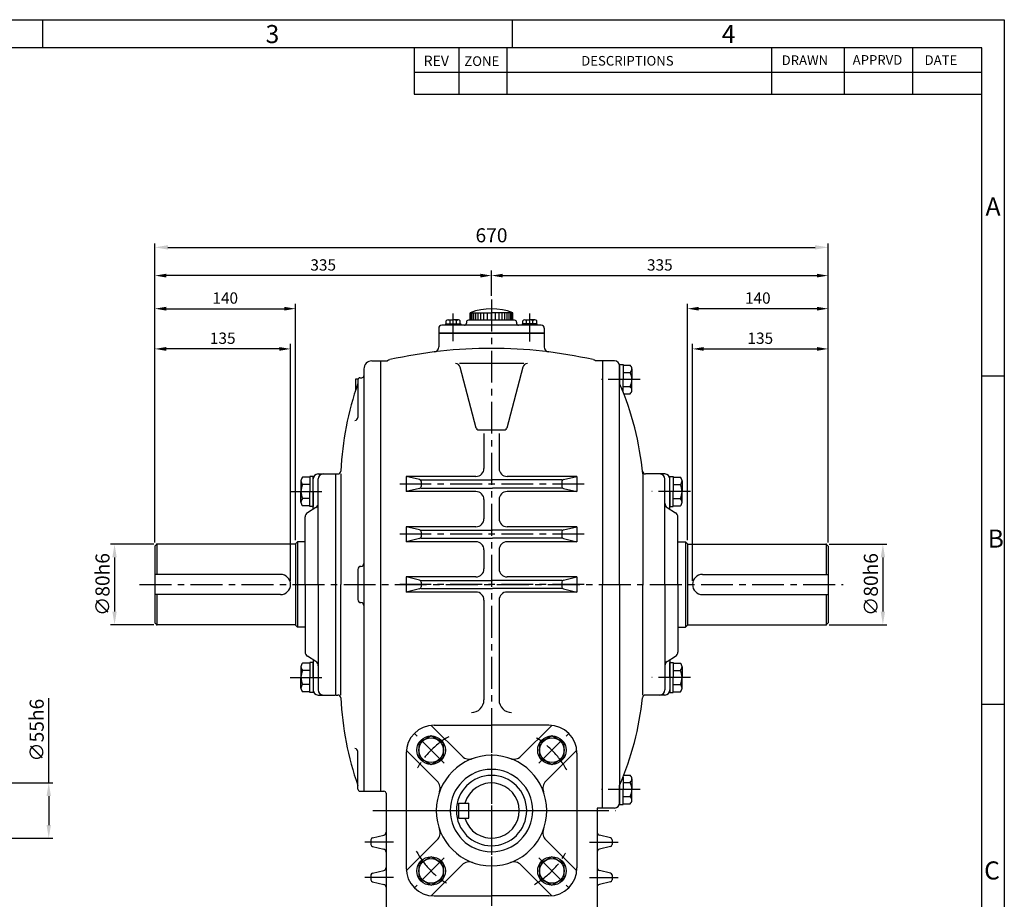
# Model space of a CAD drawing. Extents: x 1 to 1937, y 5 to 1367.
# Drawn here: x 957 to 1937, y 492 to 1367 of the extents above; entities that cross this region are included whole.
import ezdxf

# ---------------------------------------------------------------- set-up
doc = ezdxf.new("R2010")
doc.units = 0
doc.header["$MEASUREMENT"] = 0
doc.linetypes.add('CENTER', pattern=[50.8, 31.75, -6.35, 6.35, -6.35])
doc.layers.get('0').update_dxf_attribs({"color": 3, "linetype": 'CONTINUOUS'})
for name, color, linetype in [('CENTER', 1, 'CENTER'), ('DIM', 2, 'CONTINUOUS'), ('LOGO', 5, 'CONTINUOUS'), ('THIN', 2, 'CONTINUOUS')]:
    doc.layers.add(name, color=color, linetype=linetype)
doc.styles.add('ROMANS', font='romans.shx')

msp = doc.modelspace()

# ---------------------------------------------------------------- linework, layer by layer
for p, q in [((1383.51, 1068.46), (1385.44, 1068.46)), ((1385.44, 1068.46), (1388.55, 1068.46)), ((1393.59, 1068.46), (1388.55, 1068.46)), ((1449.59, 1068.21), (1403.59, 1068.21)), ((1405.32, 1075.71), (1426.59, 1075.71)), ((1405.32, 1068.21), (1405.32, 1075.71)), ((1447.86, 1075.71), (1426.59, 1075.71)), ((1447.86, 1068.21), (1447.86, 1075.71)), ((1459.59, 1068.46), (1464.63, 1068.46)), ((1467.74, 1068.46), (1464.63, 1068.46)), ((1469.67, 1068.46), (1467.74, 1068.46)), ((1374.09, 1060.21), (1374.09, 1055.21)), ((1426.59, 1063.21), (1377.09, 1063.21)), ((1381.09, 1064.73), (1396, 1064.73)), ((1381.09, 1063.21), (1381.09, 1064.73)), ((1381.57, 1064.73), (1381.57, 1067.77)), ((1385.44, 1064.73), (1385.44, 1067.77)), ((1391.66, 1064.73), (1391.66, 1067.77)), ((1395.52, 1064.73), (1395.52, 1067.77)), ((1396, 1064.73), (1396, 1063.21)), ((1401.59, 1066.21), (1401.59, 1065.21)), ((1476.09, 1063.21), (1426.59, 1063.21)), ((1451.59, 1066.21), (1451.59, 1065.21)), ((1472.08, 1064.73), (1457.17, 1064.73)), ((1457.17, 1064.73), (1457.17, 1063.21)), ((1457.65, 1064.73), (1457.65, 1067.77)), ((1461.52, 1064.73), (1461.52, 1067.77)), ((1467.74, 1064.73), (1467.74, 1067.77)), ((1471.6, 1064.73), (1471.6, 1067.77)), ((1472.08, 1063.21), (1472.08, 1064.73)), ((1479.09, 1060.21), (1479.09, 1055.21)), ((1479.09, 1055.21), (1374.09, 1055.21)), ((1374.09, 1055.21), (1479.09, 1055.21)), ((1374.09, 1055.21), (1374.09, 1041.64)), ((1479.09, 1055.21), (1479.09, 1041.64)), ((1299.59, 1019.71), (1299.59, 1012.94)), ((1307.59, 1027.71), (1323.14, 1027.71)), ((1316.09, 1027.71), (1316.09, 599.47)), ((1458.59, 1025.21), (1394.59, 1025.21)), ((1411.2, 960.71), (1395.55, 1021.45)), ((1457.62, 1021.45), (1441.97, 960.71)), ((1537.09, 1027.71), (1530.03, 1027.71)), ((1537.09, 1027.71), (1537.09, 805.21)), ((1549.09, 1027.71), (1537.09, 1027.71)), ((1554.09, 805.21), (1554.09, 1024.22)), ((1554.09, 1024.22), (1557.52, 1024.22)), ((1554.09, 1022.71), (1554.09, 1005.21)), ((1557.52, 1024.22), (1557.52, 1009.22)), ((1557.52, 1023.38), (1564.55, 1023.38)), ((1566.18, 1019.83), (1566.18, 1016.28)), ((1291.27, 1009.61), (1291.27, 998.39)), ((1293.7, 1009.61), (1291.27, 1009.61)), ((1295.59, 1010.94), (1297.59, 1010.94)), ((1299.59, 1012.94), (1299.59, 599.47)), ((1557.52, 1016.28), (1564.55, 1016.28)), ((1566.18, 1016.3), (1566.18, 1009.22)), ((1293.59, 1008.94), (1293.59, 971.52)), ((1557.52, 996.87), (1557.52, 1009.22)), ((1557.52, 1002.16), (1564.55, 1002.16)), ((1566.18, 1002.14), (1566.18, 1009.22)), ((1566.18, 998.61), (1566.18, 1002.16)), ((1558.23, 995.06), (1564.55, 995.06)), ((1413.14, 959.21), (1440.04, 959.21)), ((1419.09, 955.33), (1419.09, 920.71)), ((1434.09, 955.33), (1434.09, 920.71)), ((1245.66, 911.87), (1238.62, 911.87)), ((1249.09, 912.7), (1245.66, 912.7)), ((1245.66, 912.7), (1245.66, 897.71)), ((1249.09, 897.71), (1249.09, 912.7)), ((1254.09, 915.21), (1271.59, 915.21)), ((1271.59, 805.21), (1271.59, 915.21)), ((1271.59, 915.21), (1273.7, 915.21)), ((1276.59, 915.21), (1276.59, 805.21)), ((1411.09, 912.71), (1341.59, 912.71)), ((1341.59, 912.71), (1341.59, 897.71)), ((1355.04, 909.57), (1341.59, 912.71)), ((1511.59, 912.71), (1442.09, 912.71)), ((1498.13, 909.57), (1511.59, 912.71)), ((1511.59, 912.71), (1511.59, 897.71)), ((1577.09, 915.21), (1577.09, 805.21)), ((1599.09, 915.21), (1579.8, 915.21)), ((1582.09, 915.21), (1579.8, 915.21)), ((1604.09, 912.7), (1607.52, 912.7)), ((1604.09, 897.71), (1604.09, 912.7)), ((1607.52, 912.7), (1607.52, 897.71)), ((1607.52, 911.87), (1614.55, 911.87)), ((1237, 908.32), (1237, 904.77)), ((1237, 904.79), (1237, 897.71)), ((1245.66, 904.77), (1238.62, 904.77)), ((1249.09, 880.21), (1249.09, 910.21)), ((1254.09, 805.21), (1254.09, 910.21)), ((1356.59, 909.21), (1427.59, 909.21)), ((1356.59, 907.62), (1356.59, 902.79)), ((1496.59, 909.21), (1427.59, 909.21)), ((1496.59, 907.62), (1496.59, 902.79)), ((1599.09, 805.21), (1599.09, 910.21)), ((1604.09, 880.21), (1604.09, 910.21)), ((1607.52, 904.77), (1614.55, 904.77)), ((1616.18, 908.32), (1616.18, 904.77)), ((1616.18, 904.79), (1616.18, 897.71)), ((1237, 890.62), (1237, 897.71)), ((1245.66, 882.71), (1245.66, 897.71)), ((1249.09, 897.71), (1249.09, 882.71)), ((1355.04, 900.84), (1341.59, 897.71)), ((1411.09, 897.71), (1341.59, 897.71)), ((1356.59, 901.21), (1427.59, 901.21)), ((1496.59, 901.21), (1427.59, 901.21)), ((1511.59, 897.71), (1442.09, 897.71)), ((1498.13, 900.84), (1511.59, 897.71)), ((1604.09, 897.71), (1604.09, 882.71)), ((1607.52, 882.71), (1607.52, 897.71)), ((1616.18, 890.62), (1616.18, 897.71)), ((1237, 887.09), (1237, 890.64)), ((1245.66, 890.64), (1238.62, 890.64)), ((1245.66, 883.54), (1238.62, 883.54)), ((1249.09, 882.71), (1245.66, 882.71)), ((1419.09, 889.71), (1419.09, 870.71)), ((1434.09, 889.71), (1434.09, 870.71)), ((1604.09, 882.71), (1607.52, 882.71)), ((1607.52, 890.64), (1614.55, 890.64)), ((1607.52, 883.54), (1614.55, 883.54)), ((1616.18, 887.09), (1616.18, 890.64)), ((1241.09, 805.21), (1241.09, 872.41)), ((1251.71, 881.74), (1243.47, 876.67)), ((1601.47, 881.74), (1609.71, 876.67)), ((1612.09, 805.21), (1612.09, 872.41)), ((1341.59, 862.71), (1341.59, 847.71)), ((1355.04, 859.57), (1341.59, 862.71)), ((1411.09, 862.71), (1341.59, 862.71)), ((1511.59, 862.71), (1442.09, 862.71)), ((1498.13, 859.57), (1511.59, 862.71)), ((1511.59, 862.71), (1511.59, 847.71)), ((1356.59, 859.21), (1427.59, 859.21)), ((1356.59, 857.62), (1356.59, 852.79)), ((1496.59, 859.21), (1427.59, 859.21)), ((1496.59, 857.62), (1496.59, 852.79)), ((1093.59, 845.21), (1091.59, 843.21)), ((1091.59, 843.21), (1091.59, 767.21)), ((1231.59, 845.21), (1093.59, 845.21)), ((1093.59, 845.21), (1093.59, 815.21)), ((1233.59, 847.71), (1231.59, 845.71)), ((1231.59, 845.71), (1231.59, 764.71)), ((1233.59, 847.71), (1233.59, 762.71)), ((1241.09, 847.71), (1233.59, 847.71)), ((1355.04, 850.84), (1341.59, 847.71)), ((1411.09, 847.71), (1341.59, 847.71)), ((1356.59, 851.21), (1427.59, 851.21)), ((1496.59, 851.21), (1427.59, 851.21)), ((1511.59, 847.71), (1442.09, 847.71)), ((1498.13, 850.84), (1511.59, 847.71)), ((1612.09, 847.71), (1619.59, 847.71)), ((1619.59, 847.71), (1619.59, 762.71)), ((1619.59, 847.71), (1621.59, 845.71)), ((1621.59, 845.71), (1621.59, 764.71)), ((1621.59, 845.21), (1759.59, 845.21)), ((1759.59, 845.21), (1759.59, 815.21)), ((1759.59, 845.21), (1761.59, 843.21)), ((1761.59, 843.21), (1761.59, 767.21)), ((1419.09, 839.71), (1419.09, 820.71)), ((1434.09, 839.71), (1434.09, 820.71)), ((1216.59, 815.21), (1091.59, 815.21)), ((1293.59, 820.21), (1293.59, 790.21)), ((1636.59, 815.21), (1761.59, 815.21)), ((1241.09, 805.21), (1241.09, 738)), ((1254.09, 805.21), (1254.09, 700.21)), ((1271.59, 695.21), (1271.59, 805.21)), ((1276.59, 695.21), (1276.59, 805.21)), ((1355.04, 809.57), (1341.59, 812.71)), ((1411.09, 812.71), (1341.59, 812.71)), ((1341.59, 812.71), (1341.59, 797.71)), ((1356.59, 809.21), (1427.59, 809.21)), ((1356.59, 807.62), (1356.59, 802.79)), ((1496.59, 809.21), (1427.59, 809.21)), ((1511.59, 812.71), (1442.09, 812.71)), ((1496.59, 807.62), (1496.59, 802.79)), ((1498.13, 809.57), (1511.59, 812.71)), ((1511.59, 812.71), (1511.59, 797.71)), ((1537.09, 582.71), (1537.09, 805.21)), ((1554.09, 805.21), (1554.09, 586.19)), ((1577.09, 695.21), (1577.09, 805.21)), ((1599.09, 805.21), (1599.09, 700.21)), ((1612.09, 805.21), (1612.09, 738)), ((1216.59, 795.21), (1091.59, 795.21)), ((1093.59, 795.21), (1093.59, 765.21)), ((1355.04, 800.84), (1341.59, 797.71)), ((1411.09, 797.71), (1341.59, 797.71)), ((1356.59, 801.21), (1427.59, 801.21)), ((1496.59, 801.21), (1427.59, 801.21)), ((1511.59, 797.71), (1442.09, 797.71)), ((1498.13, 800.84), (1511.59, 797.71)), ((1636.59, 795.21), (1761.59, 795.21)), ((1759.59, 795.21), (1759.59, 765.21)), ((1419.09, 789.71), (1419.09, 690.29)), ((1434.09, 789.71), (1434.09, 690.29)), ((1091.59, 767.21), (1093.59, 765.21)), ((1231.59, 765.21), (1093.59, 765.21)), ((1231.59, 764.71), (1233.59, 762.71)), ((1621.59, 764.71), (1619.59, 762.71)), ((1621.59, 765.21), (1759.59, 765.21)), ((1761.59, 767.21), (1759.59, 765.21)), ((1241.09, 762.71), (1233.59, 762.71)), ((1612.09, 762.71), (1619.59, 762.71)), ((1245.66, 726.87), (1238.62, 726.87)), ((1251.71, 728.67), (1243.47, 733.74)), ((1249.09, 727.7), (1245.66, 727.7)), ((1245.66, 727.7), (1245.66, 712.71)), ((1249.09, 730.21), (1249.09, 700.21)), ((1249.09, 712.71), (1249.09, 727.7)), ((1249.09, 712.71), (1249.09, 727.7)), ((1601.47, 728.67), (1609.71, 733.74)), ((1604.09, 730.21), (1604.09, 700.21)), ((1604.09, 712.71), (1604.09, 727.7)), ((1604.09, 727.7), (1607.52, 727.7)), ((1607.52, 727.7), (1607.52, 712.71)), ((1607.52, 726.87), (1614.55, 726.87)), ((1237, 723.32), (1237, 719.77)), ((1237, 719.79), (1237, 712.71)), ((1245.66, 719.77), (1238.62, 719.77)), ((1607.52, 719.77), (1614.55, 719.77)), ((1616.18, 723.32), (1616.18, 719.77)), ((1616.18, 719.79), (1616.18, 712.71)), ((1237, 705.62), (1237, 712.71)), ((1237, 702.09), (1237, 705.64)), ((1245.66, 705.64), (1238.62, 705.64)), ((1245.66, 697.71), (1245.66, 712.71)), ((1249.09, 712.71), (1249.09, 697.71)), ((1249.09, 712.71), (1249.09, 697.71)), ((1604.09, 712.71), (1604.09, 697.71)), ((1607.52, 697.71), (1607.52, 712.71)), ((1607.52, 705.64), (1614.55, 705.64)), ((1616.18, 705.62), (1616.18, 712.71)), ((1616.18, 702.09), (1616.18, 705.64)), ((1245.66, 698.54), (1238.62, 698.54)), ((1249.09, 697.71), (1245.66, 697.71)), ((1604.09, 697.71), (1607.52, 697.71)), ((1607.52, 698.54), (1614.55, 698.54)), ((1254.09, 695.21), (1271.09, 695.21)), ((1271.59, 695.21), (1273.7, 695.21)), ((1582.09, 695.21), (1579.8, 695.21)), ((1599.09, 695.21), (1582.09, 695.21)), ((1397.32, 634.23), (1366.51, 665.03)), ((1369.59, 665.21), (1426.59, 665.21)), ((1483.59, 665.21), (1426.59, 665.21)), ((1455.86, 634.23), (1486.67, 665.03)), ((1293.59, 601.47), (1293.59, 638.89)), ((1341.59, 637.21), (1341.59, 523.21)), ((1372.57, 609.48), (1341.76, 640.29)), ((1480.61, 609.48), (1511.42, 640.29)), ((1511.59, 637.21), (1511.59, 523.21)), ((1557.52, 613.54), (1557.52, 601.19)), ((1557.52, 608.25), (1564.55, 608.25)), ((1558.23, 615.35), (1564.55, 615.35)), ((1566.18, 611.8), (1566.18, 608.25)), ((1566.18, 608.27), (1566.18, 601.19)), ((1295.59, 599.47), (1319.59, 599.47)), ((1554.09, 601.19), (1554.09, 605.21)), ((1554.09, 587.71), (1554.09, 605.21)), ((1554.09, 601.19), (1554.09, 586.19)), ((1557.52, 586.19), (1557.52, 601.19)), ((1566.18, 594.11), (1566.18, 601.19)), ((1321.59, 597.47), (1321.59, 443.21)), ((1557.52, 594.13), (1564.55, 594.13)), ((1566.18, 590.58), (1566.18, 594.13)), ((1321.59, 580.21), (1321.59, 443.21)), ((1394.09, 587.71), (1404.09, 587.71)), ((1394.09, 572.71), (1394.09, 587.71)), ((1404.09, 572.71), (1404.09, 587.71)), ((1531.59, 582.71), (1531.59, 443.21)), ((1537.09, 582.71), (1531.59, 582.71)), ((1549.09, 582.71), (1537.09, 582.71)), ((1554.09, 586.19), (1557.52, 586.19)), ((1557.52, 587.03), (1564.55, 587.03)), ((1394.09, 572.71), (1404.09, 572.71)), ((1321.59, 559.71), (1321.59, 528.19)), ((1306.59, 551.12), (1306.59, 546.29)), ((1308.13, 553.07), (1319.27, 555.66)), ((1372.57, 550.93), (1341.76, 520.12)), ((1480.61, 550.93), (1511.42, 520.12)), ((1545.04, 553.07), (1533.91, 555.66)), ((1546.59, 551.12), (1546.59, 546.29)), ((1308.13, 544.34), (1319.27, 541.75)), ((1545.04, 544.34), (1533.91, 541.75)), ((1308.13, 518.07), (1319.27, 520.66)), ((1397.32, 526.18), (1366.51, 495.38)), ((1455.86, 526.18), (1486.67, 495.38)), ((1545.04, 518.07), (1533.91, 520.66)), ((1306.59, 516.12), (1306.59, 511.29)), ((1546.59, 516.12), (1546.59, 511.29)), ((1308.13, 509.34), (1319.27, 506.75)), ((1545.04, 509.34), (1533.91, 506.75)), ((1369.59, 495.21), (1426.59, 495.21)), ((1483.59, 495.21), (1426.59, 495.21))]:
    msp.add_line(p, q)
for points in [[(1366.48, 654.47), (1354.22, 647.39), (1354.22, 633.23), (1366.48, 626.15), (1378.75, 633.23), (1378.75, 647.39)], [(1486.69, 654.47), (1474.43, 647.39), (1474.43, 633.23), (1486.69, 626.15), (1498.96, 633.23), (1498.96, 647.39)], [(1366.48, 534.26), (1354.22, 527.18), (1354.22, 513.02), (1366.48, 505.94), (1378.75, 513.02), (1378.75, 527.18)], [(1486.69, 534.26), (1474.43, 527.18), (1474.43, 513.02), (1486.69, 505.94), (1498.96, 513.02), (1498.96, 527.18)]]:
    msp.add_lwpolyline(points, close=True)
for centre, radius in [((1366.48, 640.31), 14.16), ((1366.48, 640.31), 12.26), ((1486.69, 640.31), 14.16), ((1486.69, 640.31), 12.26), ((1366.48, 520.1), 14.16), ((1366.48, 520.1), 12.26), ((1486.69, 520.1), 14.16), ((1486.69, 520.1), 12.26)]:
    msp.add_circle(centre, radius)
for centre, radius, start, end in [((1426.59, 1019.89), 59.73, 69.14013, 110.85987), ((1383.51, 1065.41), 3.05, 50.75494, 129.24506), ((1388.55, 1061.11), 7.36, 65.00746, 114.99254), ((1393.59, 1065.41), 3.05, 50.75494, 129.24506), ((1403.59, 1066.21), 2, 90, 180), ((1449.59, 1066.21), 2, 0, 90), ((1459.59, 1065.41), 3.05, 50.75494, 129.24506), ((1464.63, 1061.11), 7.36, 65.00746, 114.99254), ((1469.67, 1065.41), 3.05, 50.75494, 129.24506), ((1377.09, 1060.21), 3, 90, 180), ((1399.59, 1065.21), 2, 270, 0), ((1453.59, 1065.21), 2, 180, 270), ((1476.09, 1060.21), 3, 360, 90), ((1426.59, 580.21), 460, 90, 102.69612), ((1369.09, 1041.64), 5, 277.10314, 0), ((1426.59, 580.21), 460, 77.30388, 90), ((1484.09, 1041.64), 5, 180, 262.89686), ((1326.59, 1024.08), 5, 102.69612, 133.53086), ((1526.59, 1024.08), 5, 46.46914, 77.30388), ((1307.59, 1019.71), 8, 90, 180), ((1390.71, 1020.21), 5, 14.44404, 90), ((1462.46, 1020.21), 5, 90, 165.55596), ((1549.09, 1022.71), 5, 0, 90), ((1561.49, 1019.83), 4.69, 310.76693, 49.23307), ((1295.59, 1008.94), 2, 90, 180), ((1297.59, 1012.94), 2, 270, 0), ((1550.05, 1009.22), 16.13, 334.04722, 25.95278), ((1576.42, 905.18), 300, 160.52282, 177.53544), ((1278.43, 886.82), 300, 5.42904, 23.24183), ((1561.49, 998.61), 4.69, 310.76693, 49.23307), ((1290.59, 971.52), 3, 270, 0), ((1413.14, 961.21), 2, 194.44404, 270), ((1440.04, 961.21), 2, 270, 345.55596), ((1241.68, 908.32), 4.69, 130.76693, 229.23307), ((1254.09, 910.21), 5, 90, 180), ((1259.09, 910.21), 5, 90, 180), ((1273.7, 918.21), 3, 270, 357.53544), ((1411.09, 920.71), 8, 270, 360), ((1442.09, 920.71), 8, 180, 270), ((1579.8, 918.21), 3, 185.94519, 270), ((1594.09, 910.21), 5, 360, 90), ((1599.09, 910.21), 5, 360, 90), ((1611.49, 908.32), 4.69, 310.76693, 49.23307), ((1253.13, 897.71), 16.13, 154.04722, 205.95278), ((1354.59, 907.62), 2, 360, 76.86598), ((1354.59, 902.79), 2, 283.13402, 360), ((1498.59, 907.62), 2, 103.13402, 180), ((1498.59, 902.79), 2, 180, 256.86598), ((1600.05, 897.71), 16.13, 334.04722, 25.95278), ((1411.09, 889.71), 8, 0, 90), ((1442.09, 889.71), 8, 90, 180), ((1241.68, 887.09), 4.69, 130.76693, 229.23307), ((1249.09, 886), 5, 301.6075, 0), ((1604.09, 886), 5, 180, 238.3925), ((1611.49, 887.09), 4.69, 310.76693, 49.23307), ((1246.09, 872.41), 5, 121.6075, 180), ((1607.09, 872.41), 5, 0, 58.3925), ((1411.09, 870.71), 8, 270, 0), ((1442.09, 870.71), 8, 180, 270), ((1354.59, 857.62), 2, 360, 76.86598), ((1354.59, 852.79), 2, 283.13402, 360), ((1498.59, 857.62), 2, 103.13402, 180), ((1498.59, 852.79), 2, 180, 256.86598), ((1411.09, 839.71), 8, 0, 90), ((1442.09, 839.71), 8, 90, 180), ((1296.59, 820.21), 3, 90, 180), ((1296.59, 826.21), 3, 270, 0), ((1216.59, 805.21), 10, 270, 90), ((1411.09, 820.71), 8, 270, 0), ((1442.09, 820.71), 8, 180, 270), ((1636.59, 805.21), 10, 90, 270), ((1354.59, 807.62), 2, 360, 76.86598), ((1498.59, 807.62), 2, 103.13402, 180), ((1354.59, 802.79), 2, 283.13402, 360), ((1411.09, 789.71), 8, 0, 90), ((1442.09, 789.71), 8, 90, 180), ((1498.59, 802.79), 2, 180, 256.86598), ((1296.59, 790.21), 3, 180, 270), ((1296.59, 784.21), 3, 0, 90), ((1246.09, 738), 5, 180, 238.3925), ((1607.09, 738), 5, 301.6075, 0), ((1241.68, 723.32), 4.69, 130.76693, 229.23307), ((1249.09, 724.41), 5, 360, 58.3925), ((1604.09, 724.41), 5, 121.6075, 180), ((1611.49, 723.32), 4.69, 310.76693, 49.23307), ((1253.13, 712.71), 16.13, 154.04722, 205.95278), ((1600.05, 712.71), 16.13, 334.04722, 25.95278), ((1241.68, 702.09), 4.69, 130.76693, 229.23307), ((1611.49, 702.09), 4.69, 310.76693, 49.23307), ((1254.09, 700.21), 5, 180, 270), ((1259.09, 700.21), 5, 180, 270), ((1594.09, 700.21), 5, 270, 0), ((1599.09, 700.21), 5, 270, 0), ((1273.7, 692.21), 3, 2.46456, 90), ((1576.42, 705.23), 300, 182.46456, 199.47718), ((1406.59, 690.29), 12.5, 270, 0), ((1446.59, 690.29), 12.5, 180, 270), ((1278.43, 723.59), 300, 336.75817, 354.05481), ((1579.8, 692.21), 3, 90, 174.05481), ((1369.59, 637.21), 28, 90, 180), ((1483.59, 637.21), 28, 0, 90), ((1290.59, 638.89), 3, 360, 90), ((1426.59, 580.21), 55, 90, 270), ((1404.39, 641.3), 10, 225, 289.971), ((1426.59, 580.21), 55, 270, 90), ((1448.79, 641.3), 10, 250.029, 315), ((1426.59, 580.21), 41, 90, 270), ((1426.59, 580.21), 41, 270, 90), ((1365.5, 602.41), 10, 340.029, 45), ((1426.59, 580.21), 35, 90, 270), ((1426.59, 580.21), 27.5, 195.82662, 164.17338), ((1426.59, 580.21), 35, 270, 90), ((1487.68, 602.41), 10, 135, 199.971), ((1561.49, 611.8), 4.69, 310.76693, 49.23307), ((1550.05, 601.19), 16.13, 334.04722, 25.95278), ((1295.59, 601.47), 2, 180, 270), ((1319.59, 597.47), 2, 0, 90), ((1561.49, 590.58), 4.69, 310.76693, 49.23307), ((1549.09, 587.71), 5, 270, 0), ((1318.59, 558.59), 3, 283.13402, 0), ((1365.5, 558), 10, 315, 19.971), ((1487.68, 558), 10, 160.029, 225), ((1534.59, 558.59), 3, 180, 256.86598), ((1308.59, 551.12), 2, 103.13402, 180), ((1544.59, 551.12), 2, 360, 76.86598), ((1308.59, 546.29), 2, 180, 256.86598), ((1318.59, 538.82), 3, 0, 76.86598), ((1534.59, 538.82), 3, 103.13402, 180), ((1544.59, 546.29), 2, 283.13402, 360), ((1318.59, 523.59), 3, 283.13402, 0), ((1369.59, 523.21), 28, 180, 270), ((1404.39, 519.11), 10, 70.029, 135), ((1448.79, 519.11), 10, 45, 109.971), ((1483.59, 523.21), 28, 270, 0), ((1534.59, 523.59), 3, 180, 256.86598), ((1308.59, 516.12), 2, 103.13402, 180), ((1308.59, 511.29), 2, 180, 256.86598), ((1544.59, 516.12), 2, 360, 76.86598), ((1544.59, 511.29), 2, 283.13402, 360), ((1318.59, 503.82), 3, 0, 76.86598), ((1534.59, 503.82), 3, 103.13402, 180)]:
    msp.add_arc(centre, radius, start, end)
for p in [(1093.59, 845.21), (1759.59, 845.21), (1093.59, 765.21), (1759.59, 765.21)]:
    msp.add_point(p)
at = {"layer": 'CENTER'}
for p, q in [((1426.59, 1088.68), (1426.59, 382.36)), ((1388.55, 1047.4), (1388.55, 1074.78)), ((1464.63, 1047.15), (1464.63, 1074.78)), ((1574.56, 1009.22), (1536.03, 1009.22)), ((1518.92, 905.21), (1335.41, 905.21)), ((1226.08, 897.71), (1263.37, 897.71)), ((1624.56, 897.71), (1586.03, 897.71)), ((1518.92, 855.21), (1335.41, 855.21)), ((1076.27, 805.21), (1776.59, 805.21)), ((1518.92, 805.21), (1335.41, 805.21)), ((1226.08, 712.71), (1263.37, 712.71)), ((1624.56, 712.71), (1586.03, 712.71)), ((1426.59, 674.28), (1426.59, 485.63)), ((1379.4, 627.4), (1349.79, 657)), ((1473.78, 627.4), (1503.39, 657)), ((1426.59, 619.16), (1426.59, 547.21)), ((1574.56, 601.19), (1536.03, 601.19)), ((1308.43, 580.21), (1550.12, 580.21)), ((1333.29, 580.21), (1518.74, 580.21)), ((1393.59, 580.21), (1459.59, 580.21)), ((1328.92, 548.71), (1300.4, 548.71)), ((1524.26, 548.71), (1552.78, 548.71)), ((1379.4, 533.01), (1349.79, 503.41)), ((1473.78, 533.01), (1503.39, 503.41)), ((1328.92, 513.71), (1300.4, 513.71)), ((1524.26, 513.71), (1552.78, 513.71))]:
    msp.add_line(p, q, dxfattribs=at)
for start, end in [(120.10516, 151.71669), (28.28331, 59.89484), (208.28331, 239.89484), (300.10516, 331.71669)]:
    msp.add_arc((1426.59, 580.21), 85, start, end, dxfattribs=at)
at = {"layer": 'DIM'}
for p, q in [((980.13, 1339.43), (980.13, 1367.32)), ((1447.34, 1339.43), (1447.34, 1367.32)), ((1091.59, 1115.62), (1091.59, 1144.74)), ((1104.59, 1140.74), (1748.59, 1140.74)), ((1761.59, 1115.62), (1761.59, 1144.74)), ((1914.55, 1012.83), (1936.9, 1012.83)), ((1914.55, 686.24), (1936.9, 686.24))]:
    msp.add_line(p, q, dxfattribs=at)
at = {"layer": 'DIM', "color": 2}
for p, q in [((1091.59, 1083.44), (1091.59, 1117.62)), ((1426.59, 1113.47), (1426.59, 1117.62)), ((1426.59, 1113.47), (1426.59, 1117.62)), ((1761.59, 1083.44), (1761.59, 1117.62)), ((1415.34, 1112.62), (1102.84, 1112.62)), ((1426.59, 1092.43), (1426.59, 1114.72)), ((1426.59, 1092.43), (1426.59, 1114.72)), ((1437.84, 1112.62), (1750.34, 1112.62)), ((1091.59, 1043.43), (1091.59, 1084.69)), ((1102.84, 1079.69), (1220.34, 1079.69)), ((1231.59, 849.46), (1231.59, 1084.69)), ((1231.59, 1083.44), (1231.59, 1084.69)), ((1621.59, 849.46), (1621.59, 1084.69)), ((1621.59, 1083.44), (1621.59, 1084.69)), ((1750.34, 1079.69), (1632.84, 1079.69)), ((1761.59, 1043.43), (1761.59, 1084.69)), ((1091.59, 846.96), (1091.59, 1044.68)), ((1215.34, 1039.68), (1102.84, 1039.68)), ((1226.59, 808.96), (1226.59, 1044.68)), ((1626.59, 808.96), (1626.59, 1044.68)), ((1637.84, 1039.68), (1750.34, 1039.68)), ((1761.59, 846.96), (1761.59, 1044.68)), ((1090.59, 845.21), (1047.44, 845.21)), ((1762.59, 845.21), (1820.09, 845.21)), ((1051.44, 832.21), (1051.44, 778.21)), ((1816.09, 832.21), (1816.09, 778.21)), ((1090.59, 765.21), (1047.44, 765.21)), ((1762.59, 765.21), (1820.09, 765.21)), ((985.97, 607.71), (985.97, 692.04)), ((931.37, 607.71), (989.97, 607.71)), ((985.97, 594.71), (985.97, 565.71)), ((931.37, 552.71), (989.97, 552.71))]:
    msp.add_line(p, q, dxfattribs=at)
at = {"layer": 'DIM'}
for points in [[(1104.59, 1142.91), (1104.59, 1138.58), (1091.59, 1140.74)], [(1748.59, 1142.91), (1748.59, 1138.58), (1761.59, 1140.74)]]:
    msp.add_solid(points, dxfattribs=at)
at = {"layer": 'DIM', "color": 2}
for points in [[(1102.84, 1114.49), (1102.84, 1110.74), (1091.59, 1112.62)], [(1415.34, 1114.49), (1415.34, 1110.74), (1426.59, 1112.62)], [(1437.84, 1114.49), (1437.84, 1110.74), (1426.59, 1112.62)], [(1750.34, 1114.49), (1750.34, 1110.74), (1761.59, 1112.62)], [(1102.84, 1081.56), (1102.84, 1077.81), (1091.59, 1079.69)], [(1220.34, 1081.56), (1220.34, 1077.81), (1231.59, 1079.69)], [(1632.84, 1081.56), (1632.84, 1077.81), (1621.59, 1079.69)], [(1750.34, 1081.56), (1750.34, 1077.81), (1761.59, 1079.69)], [(1102.84, 1041.55), (1102.84, 1037.8), (1091.59, 1039.68)], [(1215.34, 1041.55), (1215.34, 1037.8), (1226.59, 1039.68)], [(1637.84, 1041.55), (1637.84, 1037.8), (1626.59, 1039.68)], [(1750.34, 1041.55), (1750.34, 1037.8), (1761.59, 1039.68)], [(1053.6, 832.21), (1049.27, 832.21), (1051.44, 845.21)], [(1813.93, 832.21), (1818.26, 832.21), (1816.09, 845.21)], [(1053.6, 778.21), (1049.27, 778.21), (1051.44, 765.21)], [(1813.93, 778.21), (1818.26, 778.21), (1816.09, 765.21)], [(983.81, 594.71), (988.14, 594.71), (985.97, 607.71)], [(983.81, 565.71), (988.14, 565.71), (985.97, 552.71)]]:
    msp.add_solid(points, dxfattribs=at)
at = {"layer": 'LOGO'}
for p, q in [((1914.55, 1339.43), (45.7, 1339.43)), ((1914.55, 33.06), (1914.55, 1339.43))]:
    msp.add_line(p, q, dxfattribs=at)
at = {"layer": 'THIN'}
for p, q in [((23.61, 1367.32), (1936.9, 1367.32)), ((1936.9, 1367.32), (1936.9, 4.61)), ((1349.47, 1339.43), (1349.47, 1293.23)), ((1394.03, 1339.43), (1394.03, 1293.23)), ((1441.76, 1339.43), (1441.76, 1293.23)), ((1705.2, 1339.43), (1705.2, 1293.23)), ((1777.63, 1339.43), (1777.63, 1293.23)), ((1845.64, 1339.43), (1845.64, 1293.23)), ((1349.47, 1315), (1914.55, 1315)), ((1349.47, 1293.23), (1914.55, 1293.23)), ((1406.04, 1068.21), (1406.04, 1075.71)), ((1407.27, 1068.21), (1407.27, 1075.71)), ((1409.11, 1068.21), (1409.11, 1075.71)), ((1411.06, 1068.21), (1411.06, 1075.71)), ((1413.42, 1068.21), (1413.42, 1075.71)), ((1415.89, 1068.21), (1415.89, 1075.71)), ((1418.86, 1068.21), (1418.86, 1075.71)), ((1422.66, 1068.21), (1422.66, 1075.71)), ((1426.59, 1068.26), (1426.59, 1075.77)), ((1430.52, 1068.21), (1430.52, 1075.71)), ((1434.31, 1068.21), (1434.31, 1075.71)), ((1437.29, 1068.21), (1437.29, 1075.71)), ((1439.75, 1068.21), (1439.75, 1075.71)), ((1442.11, 1068.21), (1442.11, 1075.71)), ((1444.06, 1068.21), (1444.06, 1075.71)), ((1445.91, 1068.21), (1445.91, 1075.71)), ((1447.14, 1068.21), (1447.14, 1075.71))]:
    msp.add_line(p, q, dxfattribs=at)

# ---------------------------------------------------------------- texts
at = {"layer": 'DIM', "insert": (1426.59, 1152.74), "char_height": 14, "attachment_point": 5, "style": 'ROMANS'}
msp.add_mtext('\\A1;670', dxfattribs=at)
at = {"layer": 'DIM', "color": 2, "char_height": 11.25, "attachment_point": 5, "style": 'ROMANS'}
for s, insert in [('\\A1;335', (1259.09, 1123.24)), ('\\A1;335', (1594.09, 1123.24)), ('\\A1;140', (1161.59, 1090.31)), ('\\A1;140', (1691.59, 1090.31)), ('\\A1;135', (1159.09, 1050.3)), ('\\A1;135', (1694.09, 1050.3))]:
    msp.add_mtext(s, dxfattribs=dict(at, insert=insert))
at = {"layer": 'DIM', "color": 2, "char_height": 14, "attachment_point": 5, "rotation": 90, "style": 'ROMANS'}
for s, insert in [('\\A1;∅80h6', (1039.44, 805.21)), ('\\A1;∅80h6', (1804.09, 805.21)), ('\\A1;∅55h6', (973.97, 660.21))]:
    msp.add_mtext(s, dxfattribs=dict(at, insert=insert))
at = {"layer": 'THIN', "style": 'ROMANS'}
for s, height, p in [('3', 18, (1201.76, 1344.04)), ('4', 18, (1655.67, 1344.04)), ('REV', 10.24, (1359.09, 1321.27)), ('ZONE', 9.6, (1399.53, 1321.27)), ('DESCRIPTIONS', 9.6, (1515.82, 1321.61)), ('DRAWN', 9.6, (1715.3, 1322.17)), ('APPRVD', 9.6, (1785.98, 1322.46)), ('DATE', 9.6, (1857.57, 1322.31)), ('A', 18, (1918.26, 1172.44)), ('B', 18, (1920.35, 841.89)), ('C', 18, (1916.82, 511.61))]:
    msp.add_text(s, height=height, dxfattribs=at).set_placement(p)

doc.saveas('drawing.dxf')
